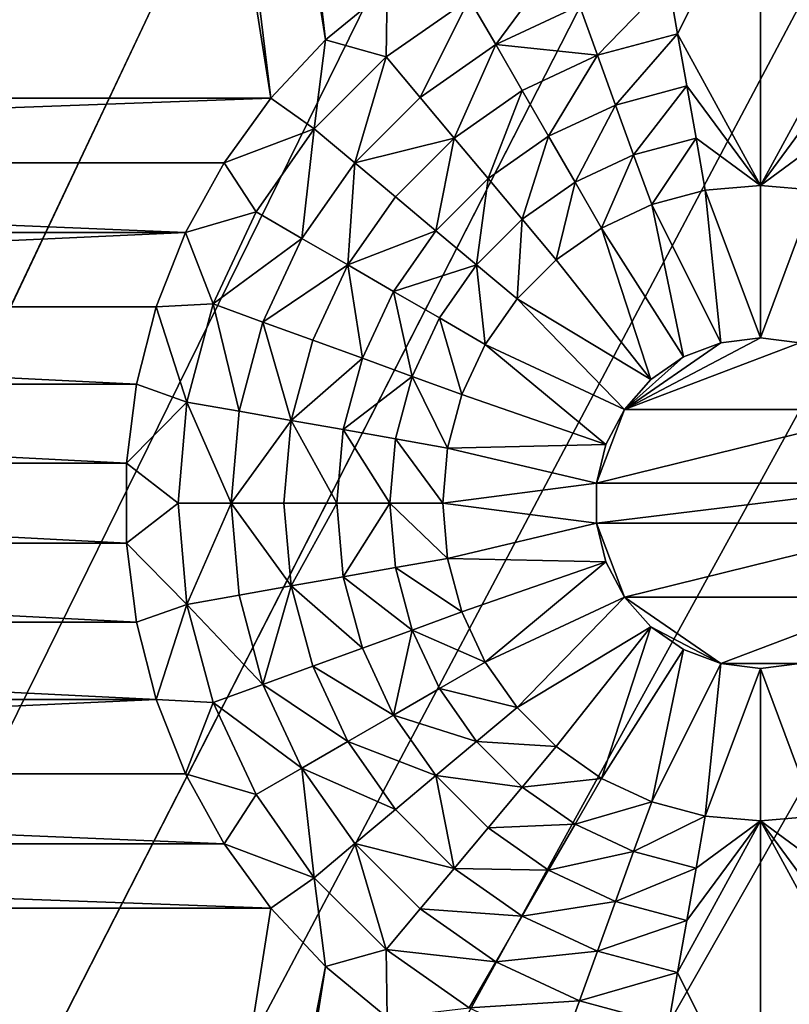
# Model space of a CAD drawing. Extents: x -45 to 45, y -128 to 104.
# Drawn here: x 32 to 35, y 57 to 61 of the extents above; entities that cross this region are included whole.
import ezdxf

# ---------------------------------------------------------------- set-up
doc = ezdxf.new("R2010")
doc.units = 0
doc.header["$MEASUREMENT"] = 0

msp = doc.modelspace()

# ---------------------------------------------------------------- linework, layer by layer
for points in [[(31.471748, 91.364098), (32.415787, 90.412445), (11.222188, 16)], [(32.415787, 90.412445), (33.331059, 89.433105), (11.222188, 16)], [(33.331059, 89.433105), (34.216759, 88.426933), (11.222188, 16)], [(34.216759, 88.426933), (35.072094, 87.394829), (11.222188, 16)], [(35.072094, 87.394829), (35.896309, 86.3377), (11.222188, 16)], [(35.896309, 86.3377), (36.688675, 85.2565), (11.222188, 16)], [(36.688675, 85.2565), (37.448486, 84.152176), (11.222188, 16)], [(37.448486, 84.152176), (38.175064, 83.025711), (11.222188, 16)], [(38.175064, 83.025711), (38.867771, 81.878105), (11.222188, 16)], [(38.867771, 81.878105), (39.52599, 80.710373), (11.222188, 16)], [(39.52599, 80.710373), (40.149136, 79.52356), (11.222188, 16)], [(40.149136, 79.52356), (40.736656, 78.31871), (11.222188, 16)], [(40.736656, 78.31871), (41.288029, 77.096893), (11.222188, 16)], [(41.288029, 77.096893), (41.802765, 75.8592), (11.222188, 16)], [(41.802765, 75.8592), (42.280407, 74.60672), (11.222188, 16)], [(42.280407, 74.60672), (42.720535, 73.340576), (11.222188, 16)], [(42.720535, 73.340576), (43.122757, 72.061874), (11.222188, 16)], [(43.122757, 72.061874), (43.486713, 70.771767), (11.222188, 16)], [(43.486713, 70.771767), (43.81208, 69.471397), (11.222188, 16)], [(43.81208, 69.471397), (44.098576, 68.161903), (11.222188, 16)], [(44.098576, 68.161903), (44.34594, 66.84446), (11.222188, 16)], [(33.073715, 60.79356, 7.5), (31.947411, 67.904778, 7.5), (25.926283, 60.79356, 7.5)], [(33.073715, 60.79356, 7.5), (32.22253, 67.753525, 7.5), (31.947411, 67.904778, 7.5)], [(33.288631, 61.022423, 7.5), (32.514435, 67.637955, 7.5), (32.22253, 67.753525, 7.5)], [(33.073715, 60.79356, 7.5), (33.288631, 61.022423, 7.5), (32.22253, 67.753525, 7.5)], [(33.530537, 61.222542, 7.5), (32.514435, 67.637955, 7.5), (33.288631, 61.022423, 7.5)], [(44.34594, 66.84446), (44.553951, 65.520233), (11.222188, 16)], [(44.553951, 65.520233), (44.722431, 64.190399), (11.222188, 16)], [(44.722431, 64.190399), (44.851227, 62.85614), (11.222188, 16)], [(44.851227, 62.85614), (44.940228, 61.518635), (11.222188, 16)], [(34.638233, 61.251682, 9.166667), (34.674408, 61.046516, 10), (35, 61.700001, 7.5)], [(34.674408, 61.046516, 10), (35, 60.450001, 12.5), (35, 61.700001, 7.5)], [(35.325592, 61.046516, 10), (35, 61.700001, 7.5), (35, 60.450001, 12.5)], [(35.361767, 61.251682, 9.166667), (35, 61.700001, 7.5), (35.325592, 61.046516, 10)], [(44.940228, 61.518635), (44.989349, 60.17907), (11.222188, 16)], [(34.216206, 61.353462, 8.333333), (33.854168, 61.184643, 8.333333), (33.958332, 61.004219, 9.166667)], [(34.216206, 61.353462, 8.333333), (33.958332, 61.004219, 9.166667), (34.287457, 61.157692, 9.166667)], [(34.638233, 61.251682, 9.166667), (34.287457, 61.157692, 9.166667), (34.358711, 60.961926, 10)], [(34.638233, 61.251682, 9.166667), (34.358711, 60.961926, 10), (34.674408, 61.046516, 10)], [(33.526943, 60.955517, 8.333333), (33.530537, 61.222542, 7.5), (33.288631, 61.022423, 7.5)], [(33.854168, 61.184643, 8.333333), (33.530537, 61.222542, 7.5), (33.526943, 60.955517, 8.333333)], [(33.854168, 61.184643, 8.333333), (33.526943, 60.955517, 8.333333), (33.660858, 60.795925, 9.166667)], [(33.854168, 61.184643, 8.333333), (33.660858, 60.795925, 9.166667), (33.958332, 61.004219, 9.166667)], [(34.287457, 61.157692, 9.166667), (33.958332, 61.004219, 9.166667), (34.358711, 60.961926, 10)], [(34.674408, 61.046516, 10), (34.358711, 60.961926, 10), (34.429966, 60.766155, 10.833333)], [(34.674408, 61.046516, 10), (34.429966, 60.766155, 10.833333), (34.710587, 60.841347, 10.833333)], [(34.674408, 61.046516, 10), (34.710587, 60.841347, 10.833333), (35, 60.450001, 12.5)], [(35.325592, 61.046516, 10), (35, 60.450001, 12.5), (35.289413, 60.841347, 10.833333)], [(33.24448, 60.673054, 8.333333), (33.288631, 61.022423, 7.5), (33.073715, 60.79356, 7.5)], [(33.526943, 60.955517, 8.333333), (33.288631, 61.022423, 7.5), (33.24448, 60.673054, 8.333333)], [(33.958332, 61.004219, 9.166667), (33.660858, 60.795925, 9.166667), (33.794773, 60.636333, 10)], [(33.958332, 61.004219, 9.166667), (33.794773, 60.636333, 10), (34.0625, 60.823799, 10)], [(33.958332, 61.004219, 9.166667), (34.0625, 60.823799, 10), (34.358711, 60.961926, 10)], [(33.526943, 60.955517, 8.333333), (33.24448, 60.673054, 8.333333), (33.404076, 60.539143, 9.166667)], [(33.526943, 60.955517, 8.333333), (33.404076, 60.539143, 9.166667), (33.660858, 60.795925, 9.166667)], [(34.358711, 60.961926, 10), (34.0625, 60.823799, 10), (34.166668, 60.643375, 10.833333)], [(34.358711, 60.961926, 10), (34.166668, 60.643375, 10.833333), (34.429966, 60.766155, 10.833333)], [(34.0625, 60.823799, 10), (33.794773, 60.636333, 10), (33.928688, 60.476742, 10.833333)], [(34.0625, 60.823799, 10), (33.928688, 60.476742, 10.833333), (34.166668, 60.643375, 10.833333)], [(34.710587, 60.841347, 10.833333), (34.429966, 60.766155, 10.833333), (34.501221, 60.570385, 11.666667)], [(34.710587, 60.841347, 10.833333), (34.501221, 60.570385, 11.666667), (34.746761, 60.636177, 11.666667)], [(34.710587, 60.841347, 10.833333), (34.746761, 60.636177, 11.666667), (35, 60.450001, 12.5)], [(35.289413, 60.841347, 10.833333), (35, 60.450001, 12.5), (35.253239, 60.636177, 11.666667)], [(33.073715, 60.79356, 7.5), (25.926283, 60.79356, 7.5), (26.110819, 60.539566, 7.5)], [(32.889179, 60.539566, 7.5), (33.073715, 60.79356, 7.5), (26.110819, 60.539566, 7.5)], [(33.24448, 60.673054, 8.333333), (33.073715, 60.79356, 7.5), (32.889179, 60.539566, 7.5)], [(33.660858, 60.795925, 9.166667), (33.404076, 60.539143, 9.166667), (33.794773, 60.636333, 10)], [(34.429966, 60.766155, 10.833333), (34.166668, 60.643375, 10.833333), (34.270832, 60.462955, 11.666667)], [(34.429966, 60.766155, 10.833333), (34.270832, 60.462955, 11.666667), (34.501221, 60.570385, 11.666667)], [(33.24448, 60.673054, 8.333333), (32.889179, 60.539566, 7.5), (33.015358, 60.345833, 8.333333)], [(33.24448, 60.673054, 8.333333), (33.015358, 60.345833, 8.333333), (33.195782, 60.241665, 9.166667)], [(33.24448, 60.673054, 8.333333), (33.195782, 60.241665, 9.166667), (33.404076, 60.539143, 9.166667)], [(33.404076, 60.539143, 9.166667), (33.563667, 60.405228, 10), (33.794773, 60.636333, 10)], [(33.794773, 60.636333, 10), (33.563667, 60.405228, 10), (33.723259, 60.271313, 10.833333)], [(33.794773, 60.636333, 10), (33.723259, 60.271313, 10.833333), (33.928688, 60.476742, 10.833333)], [(34.166668, 60.643375, 10.833333), (33.928688, 60.476742, 10.833333), (34.062603, 60.317146, 11.666667)], [(34.166668, 60.643375, 10.833333), (34.062603, 60.317146, 11.666667), (34.270832, 60.462955, 11.666667)], [(34.746761, 60.636177, 11.666667), (34.501221, 60.570385, 11.666667), (34.572475, 60.374615, 12.5)], [(34.746761, 60.636177, 11.666667), (34.572475, 60.374615, 12.5), (34.78294, 60.431011, 12.5)], [(34.746761, 60.636177, 11.666667), (34.78294, 60.431011, 12.5), (35, 60.450001, 12.5)], [(35.253239, 60.636177, 11.666667), (35, 60.450001, 12.5), (35.21706, 60.431011, 12.5)], [(32.737934, 60.26445, 7.5), (32.889179, 60.539566, 7.5), (26.110819, 60.539566, 7.5)], [(32.737934, 60.26445, 7.5), (26.110819, 60.539566, 7.5), (26.262068, 60.26445, 7.5)], [(33.015358, 60.345833, 8.333333), (32.889179, 60.539566, 7.5), (32.737934, 60.26445, 7.5)], [(34.501221, 60.570385, 11.666667), (34.270832, 60.462955, 11.666667), (34.375, 60.282532, 12.5)], [(34.501221, 60.570385, 11.666667), (34.375, 60.282532, 12.5), (34.572475, 60.374615, 12.5)], [(33.404076, 60.539143, 9.166667), (33.195782, 60.241665, 9.166667), (33.376202, 60.137501, 10)], [(33.404076, 60.539143, 9.166667), (33.376202, 60.137501, 10), (33.563667, 60.405228, 10)], [(33.928688, 60.476742, 10.833333), (33.723259, 60.271313, 10.833333), (33.882851, 60.137398, 11.666667)], [(33.928688, 60.476742, 10.833333), (33.882851, 60.137398, 11.666667), (34.062603, 60.317146, 11.666667)], [(34.270832, 60.462955, 11.666667), (34.062603, 60.317146, 11.666667), (34.196514, 60.157555, 12.5)], [(34.270832, 60.462955, 11.666667), (34.196514, 60.157555, 12.5), (34.375, 60.282532, 12.5)], [(34.78294, 60.431011, 12.5), (34.572475, 60.374615, 12.5), (34.844444, 59.831112, 12.5)], [(35, 60.450001, 12.5), (34.78294, 60.431011, 12.5), (35, 59.849998, 12.5)], [(34.78294, 60.431011, 12.5), (34.844444, 59.831112, 12.5), (35, 59.849998, 12.5)], [(35.21706, 60.431011, 12.5), (35, 60.450001, 12.5), (35, 59.849998, 12.5)], [(35.21706, 60.431011, 12.5), (35, 59.849998, 12.5), (35.155556, 59.831112, 12.5)], [(33.563667, 60.405228, 10), (33.376202, 60.137501, 10), (33.723259, 60.271313, 10.833333)], [(33.015358, 60.345833, 8.333333), (32.737934, 60.26445, 7.5), (32.846539, 59.983795, 8.333333)], [(33.015358, 60.345833, 8.333333), (32.846539, 59.983795, 8.333333), (33.195782, 60.241665, 9.166667)], [(34.572475, 60.374615, 12.5), (34.375, 60.282532, 12.5), (34.697929, 59.775547, 12.5)], [(34.572475, 60.374615, 12.5), (34.697929, 59.775547, 12.5), (34.844444, 59.831112, 12.5)], [(34.062603, 60.317146, 11.666667), (33.882851, 60.137398, 11.666667), (34.042446, 60.003483, 12.5)], [(34.062603, 60.317146, 11.666667), (34.042446, 60.003483, 12.5), (34.196514, 60.157555, 12.5)], [(33.376202, 60.137501, 10), (33.556625, 60.033333, 10.833333), (33.723259, 60.271313, 10.833333)], [(33.723259, 60.271313, 10.833333), (33.556625, 60.033333, 10.833333), (33.882851, 60.137398, 11.666667)], [(34.375, 60.282532, 12.5), (34.196514, 60.157555, 12.5), (34.56897, 59.686531, 12.5)], [(34.375, 60.282532, 12.5), (34.56897, 59.686531, 12.5), (34.697929, 59.775547, 12.5)], [(32.737934, 60.26445, 7.5), (26.262068, 60.26445, 7.5), (26.377642, 59.972542, 7.5)], [(32.62236, 59.972542, 7.5), (32.737934, 60.26445, 7.5), (26.377642, 59.972542, 7.5)], [(32.846539, 59.983795, 8.333333), (32.737934, 60.26445, 7.5), (32.62236, 59.972542, 7.5)], [(32.846539, 59.983795, 8.333333), (33.042309, 59.91254, 9.166667), (33.195782, 60.241665, 9.166667)], [(33.195782, 60.241665, 9.166667), (33.042309, 59.91254, 9.166667), (33.376202, 60.137501, 10)], [(44.989349, 60.17907), (44.99855, 58.838638), (11.222188, 16)], [(34.196514, 60.157555, 12.5), (34.042446, 60.003483, 12.5), (34.56897, 59.686531, 12.5)], [(33.042309, 59.91254, 9.166667), (33.238075, 59.84129, 10), (33.376202, 60.137501, 10)], [(33.376202, 60.137501, 10), (33.238075, 59.84129, 10), (33.433846, 59.770035, 10.833333)], [(33.376202, 60.137501, 10), (33.433846, 59.770035, 10.833333), (33.556625, 60.033333, 10.833333)], [(33.556625, 60.033333, 10.833333), (33.737045, 59.929165, 11.666667), (33.882851, 60.137398, 11.666667)], [(33.882851, 60.137398, 11.666667), (33.737045, 59.929165, 11.666667), (33.917469, 59.825001, 12.5)], [(33.882851, 60.137398, 11.666667), (33.917469, 59.825001, 12.5), (34.042446, 60.003483, 12.5)], [(33.556625, 60.033333, 10.833333), (33.433846, 59.770035, 10.833333), (33.629616, 59.69878, 11.666667)], [(33.556625, 60.033333, 10.833333), (33.629616, 59.69878, 11.666667), (33.737045, 59.929165, 11.666667)], [(34.042446, 60.003483, 12.5), (33.917469, 59.825001, 12.5), (34.465061, 59.569241, 12.5)], [(34.56897, 59.686531, 12.5), (34.042446, 60.003483, 12.5), (34.465061, 59.569241, 12.5)], [(32.544281, 59.668453, 7.5), (32.62236, 59.972542, 7.5), (26.377642, 59.972542, 7.5)], [(32.544281, 59.668453, 7.5), (26.377642, 59.972542, 7.5), (26.455719, 59.668453, 7.5)], [(32.743149, 59.597942, 8.333333), (32.62236, 59.972542, 7.5), (32.544281, 59.668453, 7.5)], [(32.846539, 59.983795, 8.333333), (32.62236, 59.972542, 7.5), (32.743149, 59.597942, 8.333333)], [(32.846539, 59.983795, 8.333333), (32.743149, 59.597942, 8.333333), (32.948318, 59.561768, 9.166667)], [(32.846539, 59.983795, 8.333333), (32.948318, 59.561768, 9.166667), (33.042309, 59.91254, 9.166667)], [(33.737045, 59.929165, 11.666667), (33.629616, 59.69878, 11.666667), (33.825386, 59.627525, 12.5)], [(33.737045, 59.929165, 11.666667), (33.825386, 59.627525, 12.5), (33.917469, 59.825001, 12.5)], [(33.042309, 59.91254, 9.166667), (32.948318, 59.561768, 9.166667), (33.153484, 59.525589, 10)], [(33.042309, 59.91254, 9.166667), (33.153484, 59.525589, 10), (33.238075, 59.84129, 10)], [(34.465061, 59.569241, 6.781485), (35.155556, 59.831112, 6.781485), (35, 59.849998, 6.781485)], [(34.465061, 59.569241, 6.781485), (35, 59.849998, 6.781485), (34.844444, 59.831112, 6.781485)], [(35, 59.849998, 6.781485), (35, 59.849998, 12.5), (34.844444, 59.831112, 12.5)], [(35, 59.849998, 6.781485), (34.844444, 59.831112, 12.5), (34.844444, 59.831112, 6.781485)], [(35.155556, 59.831112, 6.781485), (35, 59.849998, 12.5), (35, 59.849998, 6.781485)], [(35.155556, 59.831112, 6.781485), (35.155556, 59.831112, 12.5), (35, 59.849998, 12.5)], [(33.238075, 59.84129, 10), (33.153484, 59.525589, 10), (33.433846, 59.770035, 10.833333)], [(34.392239, 59.430492, 12.5), (33.917469, 59.825001, 12.5), (33.825386, 59.627525, 12.5)], [(34.465061, 59.569241, 12.5), (33.917469, 59.825001, 12.5), (34.392239, 59.430492, 12.5)], [(34.465061, 59.569241, 6.781485), (34.844444, 59.831112, 6.781485), (34.697929, 59.775547, 6.781485)], [(34.465061, 59.569241, 6.781485), (35.534939, 59.569241, 6.781485), (35.155556, 59.831112, 6.781485)], [(34.844444, 59.831112, 6.781485), (34.844444, 59.831112, 12.5), (34.697929, 59.775547, 12.5)], [(34.844444, 59.831112, 6.781485), (34.697929, 59.775547, 12.5), (34.697929, 59.775547, 6.781485)], [(33.153484, 59.525589, 10), (33.358654, 59.489414, 10.833333), (33.433846, 59.770035, 10.833333)], [(33.433846, 59.770035, 10.833333), (33.358654, 59.489414, 10.833333), (33.629616, 59.69878, 11.666667)], [(34.465061, 59.569241, 6.781485), (34.697929, 59.775547, 6.781485), (34.56897, 59.686531, 6.781485)], [(34.697929, 59.775547, 6.781485), (34.697929, 59.775547, 12.5), (34.56897, 59.686531, 12.5)], [(34.697929, 59.775547, 6.781485), (34.56897, 59.686531, 12.5), (34.56897, 59.686531, 6.781485)], [(33.358654, 59.489414, 10.833333), (33.563824, 59.453236, 11.666667), (33.629616, 59.69878, 11.666667)], [(33.629616, 59.69878, 11.666667), (33.563824, 59.453236, 11.666667), (33.76899, 59.417061, 12.5)], [(33.629616, 59.69878, 11.666667), (33.76899, 59.417061, 12.5), (33.825386, 59.627525, 12.5)], [(32.504932, 59.356976, 7.5), (32.544281, 59.668453, 7.5), (26.455719, 59.668453, 7.5)], [(32.504932, 59.356976, 7.5), (26.455719, 59.668453, 7.5), (26.495068, 59.356976, 7.5)], [(32.743149, 59.597942, 8.333333), (32.544281, 59.668453, 7.5), (32.504932, 59.356976, 7.5)], [(34.465061, 59.569241, 6.781485), (34.56897, 59.686531, 12.5), (34.465061, 59.569241, 12.5)], [(34.56897, 59.686531, 6.781485), (34.56897, 59.686531, 12.5), (34.465061, 59.569241, 6.781485)], [(34.392239, 59.430492, 12.5), (33.825386, 59.627525, 12.5), (33.76899, 59.417061, 12.5)], [(32.743149, 59.597942, 8.333333), (32.504932, 59.356976, 7.5), (32.708332, 59.200001, 8.333333)], [(32.743149, 59.597942, 8.333333), (32.708332, 59.200001, 8.333333), (32.916668, 59.200001, 9.166667)], [(32.743149, 59.597942, 8.333333), (32.916668, 59.200001, 9.166667), (32.948318, 59.561768, 9.166667)], [(32.948318, 59.561768, 9.166667), (32.916668, 59.200001, 9.166667), (33.153484, 59.525589, 10)], [(34.35474, 59.278347, 6.781485), (34.465061, 59.569241, 6.781485), (34.392239, 59.430492, 6.781485)], [(34.35474, 59.278347, 6.781485), (35.64526, 59.278347, 6.781485), (35.534939, 59.569241, 6.781485)], [(34.35474, 59.278347, 6.781485), (35.534939, 59.569241, 6.781485), (34.465061, 59.569241, 6.781485)], [(34.465061, 59.569241, 6.781485), (34.465061, 59.569241, 12.5), (34.392239, 59.430492, 12.5)], [(34.465061, 59.569241, 6.781485), (34.392239, 59.430492, 12.5), (34.392239, 59.430492, 6.781485)], [(32.916668, 59.200001, 9.166667), (33.125, 59.200001, 10), (33.153484, 59.525589, 10)], [(33.153484, 59.525589, 10), (33.125, 59.200001, 10), (33.333332, 59.200001, 10.833333)], [(33.153484, 59.525589, 10), (33.333332, 59.200001, 10.833333), (33.358654, 59.489414, 10.833333)], [(33.358654, 59.489414, 10.833333), (33.333332, 59.200001, 10.833333), (33.541668, 59.200001, 11.666667)], [(33.358654, 59.489414, 10.833333), (33.541668, 59.200001, 11.666667), (33.563824, 59.453236, 11.666667)], [(33.563824, 59.453236, 11.666667), (33.541668, 59.200001, 11.666667), (33.75, 59.200001, 12.5)], [(33.563824, 59.453236, 11.666667), (33.75, 59.200001, 12.5), (33.76899, 59.417061, 12.5)], [(34.35474, 59.278347, 12.5), (33.76899, 59.417061, 12.5), (33.75, 59.200001, 12.5)], [(34.392239, 59.430492, 12.5), (33.76899, 59.417061, 12.5), (34.35474, 59.278347, 12.5)], [(34.392239, 59.430492, 6.781485), (34.392239, 59.430492, 12.5), (34.35474, 59.278347, 12.5)], [(34.392239, 59.430492, 6.781485), (34.35474, 59.278347, 12.5), (34.35474, 59.278347, 6.781485)], [(32.504932, 59.043022, 7.5), (32.504932, 59.356976, 7.5), (26.495068, 59.356976, 7.5)], [(32.504932, 59.043022, 7.5), (26.495068, 59.356976, 7.5), (26.495068, 59.043022, 7.5)], [(32.708332, 59.200001, 8.333333), (32.504932, 59.356976, 7.5), (32.504932, 59.043022, 7.5)], [(34.35474, 59.278347, 12.5), (33.75, 59.200001, 12.5), (34.35474, 59.121651, 12.5)], [(34.35474, 59.121651, 6.781485), (35.64526, 59.121651, 6.781485), (35.64526, 59.278347, 6.781485)], [(34.35474, 59.121651, 6.781485), (35.64526, 59.278347, 6.781485), (34.35474, 59.278347, 6.781485)], [(34.35474, 59.278347, 6.781485), (34.35474, 59.278347, 12.5), (34.35474, 59.121651, 12.5)], [(34.35474, 59.278347, 6.781485), (34.35474, 59.121651, 12.5), (34.35474, 59.121651, 6.781485)], [(32.708332, 59.200001, 8.333333), (32.504932, 59.043022, 7.5), (32.743149, 58.802055, 8.333333)], [(32.708332, 59.200001, 8.333333), (32.743149, 58.802055, 8.333333), (32.916668, 59.200001, 9.166667)], [(32.743149, 58.802055, 8.333333), (32.948318, 58.838234, 9.166667), (32.916668, 59.200001, 9.166667)], [(32.916668, 59.200001, 9.166667), (32.948318, 58.838234, 9.166667), (33.153484, 58.874409, 10)], [(32.916668, 59.200001, 9.166667), (33.153484, 58.874409, 10), (33.125, 59.200001, 10)], [(33.125, 59.200001, 10), (33.153484, 58.874409, 10), (33.333332, 59.200001, 10.833333)], [(33.153484, 58.874409, 10), (33.358654, 58.910587, 10.833333), (33.333332, 59.200001, 10.833333)], [(33.333332, 59.200001, 10.833333), (33.358654, 58.910587, 10.833333), (33.541668, 59.200001, 11.666667)], [(33.358654, 58.910587, 10.833333), (33.563824, 58.946762, 11.666667), (33.541668, 59.200001, 11.666667)], [(33.541668, 59.200001, 11.666667), (33.76899, 58.982941, 12.5), (33.75, 59.200001, 12.5)], [(33.541668, 59.200001, 11.666667), (33.563824, 58.946762, 11.666667), (33.76899, 58.982941, 12.5)], [(34.35474, 59.121651, 12.5), (33.75, 59.200001, 12.5), (33.76899, 58.982941, 12.5)], [(34.35474, 59.121651, 12.5), (33.76899, 58.982941, 12.5), (34.392239, 58.969505, 12.5)], [(34.465061, 58.830757, 6.781485), (34.35474, 59.121651, 6.781485), (34.392239, 58.969505, 6.781485)], [(34.465061, 58.830757, 6.781485), (35.64526, 59.121651, 6.781485), (34.35474, 59.121651, 6.781485)], [(34.35474, 59.121651, 6.781485), (34.35474, 59.121651, 12.5), (34.392239, 58.969505, 12.5)], [(34.35474, 59.121651, 6.781485), (34.392239, 58.969505, 12.5), (34.392239, 58.969505, 6.781485)], [(34.465061, 58.830757, 6.781485), (35.534939, 58.830757, 6.781485), (35.64526, 59.121651, 6.781485)], [(32.544281, 58.731548, 7.5), (26.495068, 59.043022, 7.5), (26.455719, 58.731548, 7.5)], [(32.544281, 58.731548, 7.5), (32.504932, 59.043022, 7.5), (26.495068, 59.043022, 7.5)], [(32.743149, 58.802055, 8.333333), (32.504932, 59.043022, 7.5), (32.544281, 58.731548, 7.5)], [(33.563824, 58.946762, 11.666667), (33.825386, 58.772476, 12.5), (33.76899, 58.982941, 12.5)], [(34.392239, 58.969505, 12.5), (33.76899, 58.982941, 12.5), (33.825386, 58.772476, 12.5)], [(34.392239, 58.969505, 12.5), (33.825386, 58.772476, 12.5), (33.917469, 58.575001, 12.5)], [(34.392239, 58.969505, 12.5), (33.917469, 58.575001, 12.5), (34.465061, 58.830757, 12.5)], [(34.392239, 58.969505, 6.781485), (34.392239, 58.969505, 12.5), (34.465061, 58.830757, 12.5)], [(34.392239, 58.969505, 6.781485), (34.465061, 58.830757, 12.5), (34.465061, 58.830757, 6.781485)], [(33.358654, 58.910587, 10.833333), (33.629616, 58.701221, 11.666667), (33.563824, 58.946762, 11.666667)], [(33.563824, 58.946762, 11.666667), (33.629616, 58.701221, 11.666667), (33.825386, 58.772476, 12.5)], [(32.948318, 58.838234, 9.166667), (33.042309, 58.487457, 9.166667), (33.153484, 58.874409, 10)], [(33.042309, 58.487457, 9.166667), (33.238075, 58.558712, 10), (33.153484, 58.874409, 10)], [(33.153484, 58.874409, 10), (33.433846, 58.629967, 10.833333), (33.358654, 58.910587, 10.833333)], [(33.153484, 58.874409, 10), (33.238075, 58.558712, 10), (33.433846, 58.629967, 10.833333)], [(33.358654, 58.910587, 10.833333), (33.433846, 58.629967, 10.833333), (33.629616, 58.701221, 11.666667)], [(44.99855, 58.838638), (44.967823, 57.498528), (11.222188, 16)], [(32.743149, 58.802055, 8.333333), (33.042309, 58.487457, 9.166667), (32.948318, 58.838234, 9.166667)], [(32.743149, 58.802055, 8.333333), (32.544281, 58.731548, 7.5), (32.62236, 58.427456, 7.5)], [(32.743149, 58.802055, 8.333333), (32.62236, 58.427456, 7.5), (32.846539, 58.416203, 8.333333)], [(32.743149, 58.802055, 8.333333), (32.846539, 58.416203, 8.333333), (33.042309, 58.487457, 9.166667)], [(34.465061, 58.830757, 12.5), (33.917469, 58.575001, 12.5), (34.042446, 58.396515, 12.5)], [(34.465061, 58.830757, 12.5), (34.042446, 58.396515, 12.5), (34.56897, 58.713467, 12.5)], [(34.465061, 58.830757, 6.781485), (34.844444, 58.56889, 6.781485), (35.534939, 58.830757, 6.781485)], [(34.56897, 58.713467, 6.781485), (34.844444, 58.56889, 6.781485), (34.465061, 58.830757, 6.781485)], [(34.465061, 58.830757, 6.781485), (34.465061, 58.830757, 12.5), (34.56897, 58.713467, 12.5)], [(34.465061, 58.830757, 6.781485), (34.56897, 58.713467, 12.5), (34.56897, 58.713467, 6.781485)], [(34.844444, 58.56889, 6.781485), (35.155556, 58.56889, 6.781485), (35.534939, 58.830757, 6.781485)], [(33.629616, 58.701221, 11.666667), (33.917469, 58.575001, 12.5), (33.825386, 58.772476, 12.5)], [(32.62236, 58.427456, 7.5), (26.455719, 58.731548, 7.5), (26.377642, 58.427456, 7.5)], [(32.62236, 58.427456, 7.5), (32.544281, 58.731548, 7.5), (26.455719, 58.731548, 7.5)], [(33.433846, 58.629967, 10.833333), (33.556625, 58.366665, 10.833333), (33.629616, 58.701221, 11.666667)], [(33.556625, 58.366665, 10.833333), (33.737045, 58.470833, 11.666667), (33.629616, 58.701221, 11.666667)], [(33.629616, 58.701221, 11.666667), (33.737045, 58.470833, 11.666667), (33.917469, 58.575001, 12.5)], [(34.56897, 58.713467, 12.5), (34.042446, 58.396515, 12.5), (34.196514, 58.242443, 12.5)], [(34.56897, 58.713467, 12.5), (34.196514, 58.242443, 12.5), (34.375, 58.11747, 12.5)], [(34.697929, 58.624454, 12.5), (34.56897, 58.713467, 12.5), (34.375, 58.11747, 12.5)], [(34.56897, 58.713467, 6.781485), (34.697929, 58.624454, 6.781485), (34.844444, 58.56889, 6.781485)], [(34.56897, 58.713467, 6.781485), (34.56897, 58.713467, 12.5), (34.697929, 58.624454, 12.5)], [(34.56897, 58.713467, 6.781485), (34.697929, 58.624454, 12.5), (34.697929, 58.624454, 6.781485)], [(33.238075, 58.558712, 10), (33.556625, 58.366665, 10.833333), (33.433846, 58.629967, 10.833333)], [(34.697929, 58.624454, 12.5), (34.375, 58.11747, 12.5), (34.572475, 58.025383, 12.5)], [(34.844444, 58.56889, 12.5), (34.697929, 58.624454, 12.5), (34.572475, 58.025383, 12.5)], [(34.697929, 58.624454, 6.781485), (34.697929, 58.624454, 12.5), (34.844444, 58.56889, 12.5)], [(34.697929, 58.624454, 6.781485), (34.844444, 58.56889, 12.5), (34.844444, 58.56889, 6.781485)], [(33.737045, 58.470833, 11.666667), (34.042446, 58.396515, 12.5), (33.917469, 58.575001, 12.5)], [(34.844444, 58.56889, 12.5), (34.572475, 58.025383, 12.5), (34.78294, 57.96899, 12.5)], [(35, 58.549999, 12.5), (34.844444, 58.56889, 12.5), (34.78294, 57.96899, 12.5)], [(34.844444, 58.56889, 6.781485), (35, 58.549999, 6.781485), (35.155556, 58.56889, 6.781485)], [(34.844444, 58.56889, 6.781485), (35, 58.549999, 12.5), (35, 58.549999, 6.781485)], [(34.844444, 58.56889, 6.781485), (34.844444, 58.56889, 12.5), (35, 58.549999, 12.5)], [(35.155556, 58.56889, 12.5), (35, 58.549999, 12.5), (35.21706, 57.96899, 12.5)], [(35, 58.549999, 6.781485), (35, 58.549999, 12.5), (35.155556, 58.56889, 12.5)], [(35, 58.549999, 6.781485), (35.155556, 58.56889, 12.5), (35.155556, 58.56889, 6.781485)], [(33.042309, 58.487457, 9.166667), (33.376202, 58.262501, 10), (33.238075, 58.558712, 10)], [(33.238075, 58.558712, 10), (33.376202, 58.262501, 10), (33.556625, 58.366665, 10.833333)], [(35, 58.549999, 12.5), (34.78294, 57.96899, 12.5), (35, 57.950001, 12.5)], [(35, 58.549999, 12.5), (35, 57.950001, 12.5), (35.21706, 57.96899, 12.5)], [(32.846539, 58.416203, 8.333333), (33.195782, 58.158333, 9.166667), (33.042309, 58.487457, 9.166667)], [(33.042309, 58.487457, 9.166667), (33.195782, 58.158333, 9.166667), (33.376202, 58.262501, 10)], [(33.556625, 58.366665, 10.833333), (33.882851, 58.2626, 11.666667), (33.737045, 58.470833, 11.666667)], [(33.737045, 58.470833, 11.666667), (33.882851, 58.2626, 11.666667), (34.042446, 58.396515, 12.5)], [(32.62236, 58.427456, 7.5), (26.377642, 58.427456, 7.5), (26.262068, 58.135551, 7.5)], [(32.737934, 58.135551, 7.5), (32.62236, 58.427456, 7.5), (26.262068, 58.135551, 7.5)], [(32.846539, 58.416203, 8.333333), (32.62236, 58.427456, 7.5), (32.737934, 58.135551, 7.5)], [(32.846539, 58.416203, 8.333333), (32.737934, 58.135551, 7.5), (33.015358, 58.054165, 8.333333)], [(32.846539, 58.416203, 8.333333), (33.015358, 58.054165, 8.333333), (33.195782, 58.158333, 9.166667)], [(33.882851, 58.2626, 11.666667), (34.196514, 58.242443, 12.5), (34.042446, 58.396515, 12.5)], [(33.376202, 58.262501, 10), (33.723259, 58.128689, 10.833333), (33.556625, 58.366665, 10.833333)], [(33.556625, 58.366665, 10.833333), (33.723259, 58.128689, 10.833333), (33.882851, 58.2626, 11.666667)], [(33.195782, 58.158333, 9.166667), (33.563667, 57.994774, 10), (33.376202, 58.262501, 10)], [(33.376202, 58.262501, 10), (33.563667, 57.994774, 10), (33.723259, 58.128689, 10.833333)], [(33.723259, 58.128689, 10.833333), (34.062603, 58.082851, 11.666667), (33.882851, 58.2626, 11.666667)], [(33.882851, 58.2626, 11.666667), (34.062603, 58.082851, 11.666667), (34.196514, 58.242443, 12.5)], [(34.062603, 58.082851, 11.666667), (34.375, 58.11747, 12.5), (34.196514, 58.242443, 12.5)], [(33.015358, 58.054165, 8.333333), (33.24448, 57.726944, 8.333333), (33.195782, 58.158333, 9.166667)], [(33.195782, 58.158333, 9.166667), (33.404076, 57.860859, 9.166667), (33.563667, 57.994774, 10)], [(33.24448, 57.726944, 8.333333), (33.404076, 57.860859, 9.166667), (33.195782, 58.158333, 9.166667)], [(32.889179, 57.860432, 7.5), (26.262068, 58.135551, 7.5), (26.110819, 57.860432, 7.5)], [(32.889179, 57.860432, 7.5), (32.737934, 58.135551, 7.5), (26.262068, 58.135551, 7.5)], [(33.015358, 58.054165, 8.333333), (32.737934, 58.135551, 7.5), (32.889179, 57.860432, 7.5)], [(33.563667, 57.994774, 10), (33.794773, 57.763668, 10), (33.723259, 58.128689, 10.833333)], [(33.723259, 58.128689, 10.833333), (33.928688, 57.92326, 10.833333), (34.062603, 58.082851, 11.666667)], [(33.794773, 57.763668, 10), (33.928688, 57.92326, 10.833333), (33.723259, 58.128689, 10.833333)], [(34.062603, 58.082851, 11.666667), (34.270832, 57.937046, 11.666667), (34.375, 58.11747, 12.5)], [(34.270832, 57.937046, 11.666667), (34.572475, 58.025383, 12.5), (34.375, 58.11747, 12.5)], [(33.928688, 57.92326, 10.833333), (34.270832, 57.937046, 11.666667), (34.062603, 58.082851, 11.666667)], [(33.015358, 58.054165, 8.333333), (32.889179, 57.860432, 7.5), (33.24448, 57.726944, 8.333333)], [(34.270832, 57.937046, 11.666667), (34.501221, 57.829617, 11.666667), (34.572475, 58.025383, 12.5)], [(34.501221, 57.829617, 11.666667), (34.78294, 57.96899, 12.5), (34.572475, 58.025383, 12.5)], [(33.404076, 57.860859, 9.166667), (33.794773, 57.763668, 10), (33.563667, 57.994774, 10)], [(34.501221, 57.829617, 11.666667), (34.746761, 57.763821, 11.666667), (34.78294, 57.96899, 12.5)], [(34.674408, 57.353485, 10), (35, 56.700001, 7.5), (35, 57.950001, 12.5)], [(34.674408, 57.353485, 10), (35, 57.950001, 12.5), (34.710587, 57.558655, 10.833333)], [(34.710587, 57.558655, 10.833333), (35, 57.950001, 12.5), (34.746761, 57.763821, 11.666667)], [(34.746761, 57.763821, 11.666667), (35, 57.950001, 12.5), (34.78294, 57.96899, 12.5)], [(35.253239, 57.763821, 11.666667), (35.21706, 57.96899, 12.5), (35, 57.950001, 12.5)], [(35.289413, 57.558655, 10.833333), (35.253239, 57.763821, 11.666667), (35, 57.950001, 12.5)], [(35.325592, 57.353485, 10), (35, 57.950001, 12.5), (35, 56.700001, 7.5)], [(35.325592, 57.353485, 10), (35.289413, 57.558655, 10.833333), (35, 57.950001, 12.5)], [(33.794773, 57.763668, 10), (34.166668, 57.756626, 10.833333), (33.928688, 57.92326, 10.833333)], [(33.928688, 57.92326, 10.833333), (34.166668, 57.756626, 10.833333), (34.270832, 57.937046, 11.666667)], [(34.166668, 57.756626, 10.833333), (34.501221, 57.829617, 11.666667), (34.270832, 57.937046, 11.666667)], [(33.073715, 57.606441, 7.5), (26.110819, 57.860432, 7.5), (25.926283, 57.606441, 7.5)], [(33.073715, 57.606441, 7.5), (32.889179, 57.860432, 7.5), (26.110819, 57.860432, 7.5)], [(33.24448, 57.726944, 8.333333), (32.889179, 57.860432, 7.5), (33.073715, 57.606441, 7.5)], [(33.24448, 57.726944, 8.333333), (33.526943, 57.444481, 8.333333), (33.404076, 57.860859, 9.166667)], [(33.404076, 57.860859, 9.166667), (33.660858, 57.604073, 9.166667), (33.794773, 57.763668, 10)], [(33.526943, 57.444481, 8.333333), (33.660858, 57.604073, 9.166667), (33.404076, 57.860859, 9.166667)], [(34.166668, 57.756626, 10.833333), (34.429966, 57.633846, 10.833333), (34.501221, 57.829617, 11.666667)], [(34.429966, 57.633846, 10.833333), (34.746761, 57.763821, 11.666667), (34.501221, 57.829617, 11.666667)], [(33.660858, 57.604073, 9.166667), (34.0625, 57.576202, 10), (33.794773, 57.763668, 10)], [(33.794773, 57.763668, 10), (34.0625, 57.576202, 10), (34.166668, 57.756626, 10.833333)], [(34.0625, 57.576202, 10), (34.429966, 57.633846, 10.833333), (34.166668, 57.756626, 10.833333)], [(34.429966, 57.633846, 10.833333), (34.710587, 57.558655, 10.833333), (34.746761, 57.763821, 11.666667)], [(33.24448, 57.726944, 8.333333), (33.073715, 57.606441, 7.5), (33.288631, 57.377579, 7.5)], [(33.24448, 57.726944, 8.333333), (33.288631, 57.377579, 7.5), (33.526943, 57.444481, 8.333333)], [(31.947411, 50.495224, 7.5), (33.073715, 57.606441, 7.5), (25.926283, 57.606441, 7.5)], [(31.947411, 50.495224, 7.5), (33.288631, 57.377579, 7.5), (33.073715, 57.606441, 7.5)], [(33.526943, 57.444481, 8.333333), (33.958332, 57.395779, 9.166667), (33.660858, 57.604073, 9.166667)], [(33.660858, 57.604073, 9.166667), (33.958332, 57.395779, 9.166667), (34.0625, 57.576202, 10)], [(34.0625, 57.576202, 10), (34.358711, 57.438076, 10), (34.429966, 57.633846, 10.833333)], [(34.358711, 57.438076, 10), (34.710587, 57.558655, 10.833333), (34.429966, 57.633846, 10.833333)], [(33.958332, 57.395779, 9.166667), (34.358711, 57.438076, 10), (34.0625, 57.576202, 10)], [(34.358711, 57.438076, 10), (34.674408, 57.353485, 10), (34.710587, 57.558655, 10.833333)], [(44.967823, 57.498528), (44.897194, 56.159927), (11.222188, 16)], [(33.526943, 57.444481, 8.333333), (33.288631, 57.377579, 7.5), (33.530537, 57.177456, 7.5)], [(33.526943, 57.444481, 8.333333), (33.854168, 57.215359, 8.333333), (33.958332, 57.395779, 9.166667)], [(33.526943, 57.444481, 8.333333), (33.530537, 57.177456, 7.5), (33.854168, 57.215359, 8.333333)], [(33.958332, 57.395779, 9.166667), (34.287457, 57.242306, 9.166667), (34.358711, 57.438076, 10)], [(34.287457, 57.242306, 9.166667), (34.674408, 57.353485, 10), (34.358711, 57.438076, 10)], [(32.22253, 50.646473, 7.5), (33.288631, 57.377579, 7.5), (31.947411, 50.495224, 7.5)], [(32.22253, 50.646473, 7.5), (33.530537, 57.177456, 7.5), (33.288631, 57.377579, 7.5)], [(33.854168, 57.215359, 8.333333), (34.287457, 57.242306, 9.166667), (33.958332, 57.395779, 9.166667)], [(34.287457, 57.242306, 9.166667), (34.638233, 57.148315, 9.166667), (34.674408, 57.353485, 10)], [(34.638233, 57.148315, 9.166667), (35, 56.700001, 7.5), (34.674408, 57.353485, 10)], [(35.361767, 57.148315, 9.166667), (35.325592, 57.353485, 10), (35, 56.700001, 7.5)], [(33.854168, 57.215359, 8.333333), (34.216206, 57.046539, 8.333333), (34.287457, 57.242306, 9.166667)], [(34.216206, 57.046539, 8.333333), (34.638233, 57.148315, 9.166667), (34.287457, 57.242306, 9.166667)]]:
    msp.add_3dface(points)

doc.saveas('drawing.dxf')
